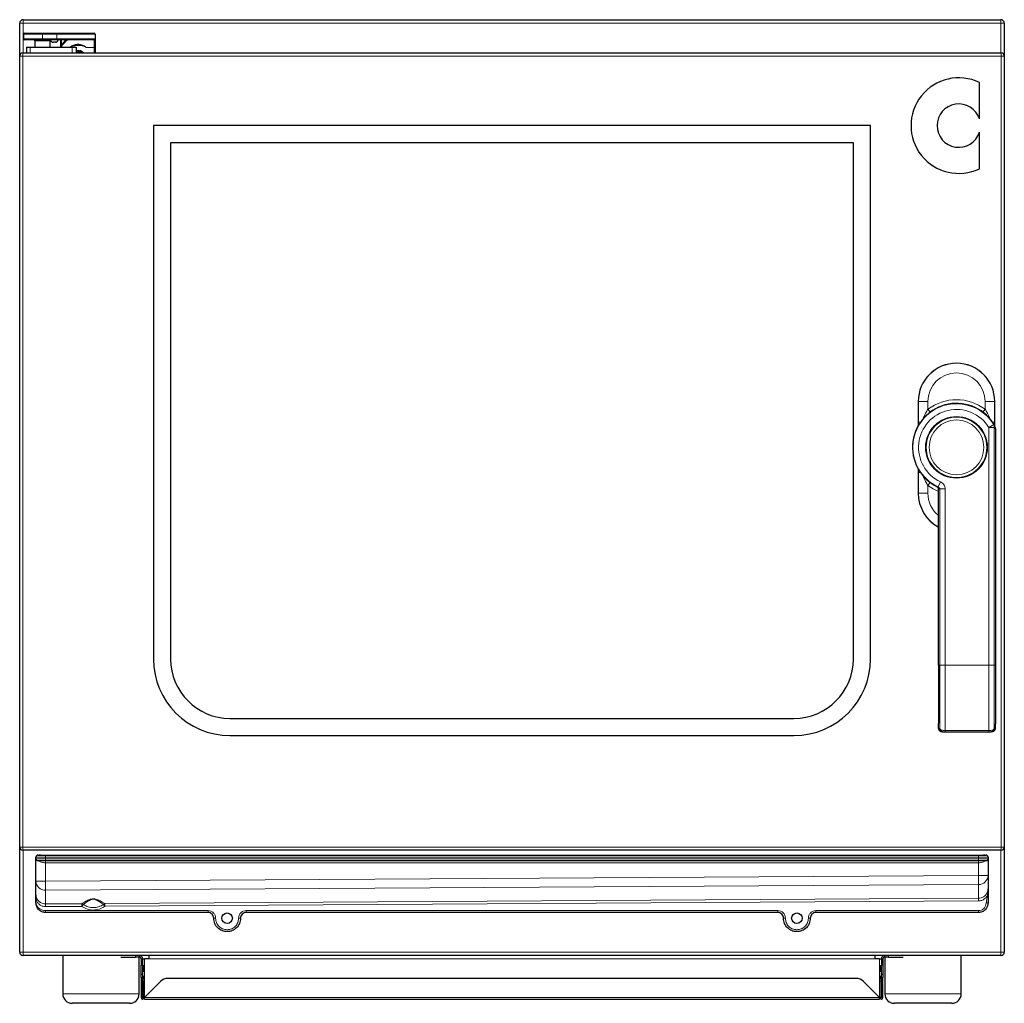
# Model space of a CAD drawing. Units: millimetres. Extents: x 21 to 345, y 12 to 270.
# Drawn here: x 125 to 176, y 106 to 158 of the extents above; entities that cross this region are included whole.
import ezdxf

# ---------------------------------------------------------------- set-up
doc = ezdxf.new("R2010")
doc.units = ezdxf.units.MM

msp = doc.modelspace()

# ---------------------------------------------------------------- linework, layer by layer
for p, q in [((124.691, 157.606), (175.831, 157.606)), ((124.511, 155.706), (124.511, 157.426)), ((176.011, 157.426), (176.011, 155.706)), ((124.711, 156.856), (124.711, 156.606)), ((124.761, 156.906), (125.711, 156.906)), ((125.711, 156.906), (126.461, 156.906)), ((126.461, 156.906), (128.411, 156.906)), ((128.461, 156.856), (128.461, 156.606)), ((128.461, 156.606), (128.461, 156.156)), ((125.711, 156.556), (124.761, 156.556)), ((124.861, 156.166), (124.861, 155.866)), ((124.861, 156.166), (125.061, 156.166)), ((125.061, 156.166), (127.261, 156.166)), ((125.311, 156.506), (125.311, 156.166)), ((126.461, 156.556), (125.711, 156.556)), ((126.111, 156.166), (126.111, 156.506)), ((126.377, 156.426), (126.274, 156.426)), ((128.411, 156.556), (126.461, 156.556)), ((126.661, 156.264), (126.661, 156.556)), ((126.661, 156.166), (126.661, 156.264)), ((127.261, 156.166), (127.461, 156.166)), ((127.461, 156.166), (127.461, 155.866)), ((128.461, 156.156), (128.461, 155.866)), ((124.511, 114.326), (124.511, 155.706)), ((124.671, 155.866), (175.851, 155.866)), ((176.011, 155.706), (176.011, 114.326)), ((174.711, 152.415), (174.711, 154.321)), ((169.011, 152.066), (131.511, 152.066)), ((131.511, 152.066), (131.511, 124.166)), ((169.011, 124.166), (169.011, 152.066)), ((174.711, 149.812), (174.711, 151.717)), ((168.117, 151.172), (132.405, 151.172)), ((132.405, 151.172), (132.405, 124.166)), ((168.117, 124.166), (168.117, 151.172)), ((171.511, 137.636), (171.511, 136.37)), ((175.511, 136.37), (175.511, 137.636)), ((175.561, 136.202), (175.561, 136.202)), ((175.561, 134.206), (175.561, 136.202)), ((171.511, 134.102), (171.511, 132.836)), ((175.56, 134.195), (175.561, 134.194)), ((175.561, 123.836), (175.561, 134.192)), ((172.505, 133.171), (172.505, 133.169)), ((172.56, 133.091), (172.562, 133.081)), ((172.561, 123.836), (172.561, 133.078)), ((135.511, 121.06), (165.011, 121.06)), ((135.511, 120.166), (165.011, 120.166)), ((172.8, 120.355), (175.319, 120.355)), ((124.511, 108.836), (124.511, 114.326)), ((175.851, 114.166), (124.671, 114.166)), ((125.461, 113.906), (125.511, 113.906)), ((125.597, 113.906), (125.511, 113.906)), ((125.597, 113.906), (125.861, 113.906)), ((125.861, 113.906), (174.661, 113.906)), ((174.661, 113.906), (174.926, 113.906)), ((175.011, 113.906), (174.926, 113.906)), ((175.011, 113.906), (175.061, 113.906)), ((176.011, 114.326), (176.011, 108.836)), ((125.361, 113.706), (125.361, 113.806)), ((125.361, 112.542), (125.361, 113.706)), ((125.861, 113.606), (125.481, 113.606)), ((174.661, 113.606), (125.861, 113.606)), ((175.041, 113.606), (174.661, 113.606)), ((175.161, 113.806), (175.161, 113.706)), ((175.161, 113.706), (175.161, 112.84)), ((175.161, 112.84), (175.161, 112.149)), ((125.361, 111.851), (125.361, 112.542)), ((125.361, 111.601), (125.361, 111.851)), ((175.161, 112.149), (175.161, 111.911)), ((175.161, 111.911), (175.161, 111.806)), ((125.361, 111.406), (125.361, 111.601)), ((134.361, 110.906), (125.861, 110.906)), ((164.161, 110.906), (136.361, 110.906)), ((174.661, 110.906), (166.161, 110.906)), ((175.831, 108.656), (124.691, 108.656)), ((126.761, 108.656), (126.761, 106.656)), ((129.799, 108.576), (130.561, 108.576)), ((130.761, 108.576), (130.561, 108.576)), ((130.761, 108.656), (130.761, 108.576)), ((130.761, 106.656), (130.761, 108.576)), ((130.861, 108.476), (130.861, 108.156)), ((130.861, 107.656), (130.861, 108.156)), ((130.941, 108.476), (130.941, 108.156)), ((130.941, 108.476), (131.041, 108.476)), ((130.941, 108.156), (130.941, 107.656)), ((131.291, 108.476), (131.041, 108.476)), ((131.291, 108.476), (131.291, 108.656)), ((169.231, 108.656), (169.231, 108.476)), ((169.481, 108.476), (169.231, 108.476)), ((169.481, 108.476), (169.581, 108.476)), ((169.581, 108.476), (169.581, 108.156)), ((169.581, 107.656), (169.581, 108.156)), ((169.661, 108.476), (169.661, 108.156)), ((169.661, 108.156), (169.661, 107.656)), ((169.761, 108.576), (169.761, 108.656)), ((169.761, 108.576), (169.761, 106.656)), ((169.961, 108.576), (169.761, 108.576)), ((169.961, 108.576), (170.724, 108.576)), ((173.761, 106.656), (173.761, 108.656)), ((130.941, 107.656), (130.861, 107.656)), ((130.861, 107.51), (130.861, 107.656)), ((130.941, 107.656), (130.941, 107.51)), ((130.948, 108.126), (131.005, 108.126)), ((130.948, 107.826), (130.948, 108.126)), ((131.005, 107.826), (130.948, 107.826)), ((130.975, 108.126), (130.975, 107.826)), ((131.005, 108.126), (131.005, 107.826)), ((169.518, 108.126), (169.574, 108.126)), ((169.518, 107.826), (169.518, 108.126)), ((169.574, 107.826), (169.518, 107.826)), ((169.547, 107.826), (169.547, 108.126)), ((169.574, 108.126), (169.574, 107.826)), ((169.661, 107.656), (169.581, 107.656)), ((169.581, 107.51), (169.581, 107.656)), ((169.661, 107.656), (169.661, 107.51)), ((130.861, 107.51), (130.861, 106.457)), ((130.941, 107.51), (130.941, 106.457)), ((130.942, 107.457), (131.022, 107.457)), ((130.942, 107.31), (130.942, 107.457)), ((130.942, 106.457), (130.942, 107.31)), ((130.948, 107.576), (131.005, 107.576)), ((130.948, 107.457), (130.948, 107.576)), ((130.975, 107.576), (130.975, 107.457)), ((131.005, 107.576), (131.005, 107.457)), ((131.022, 107.457), (131.022, 107.31)), ((131.022, 106.457), (131.022, 107.31)), ((131.042, 106.457), (131.895, 107.31)), ((168.274, 107.457), (132.249, 107.457)), ((169.481, 106.457), (168.628, 107.31)), ((169.501, 107.457), (169.581, 107.457)), ((169.501, 107.31), (169.501, 107.457)), ((169.501, 106.457), (169.501, 107.31)), ((169.518, 107.457), (169.518, 107.576)), ((169.518, 107.576), (169.574, 107.576)), ((169.547, 107.457), (169.547, 107.576)), ((169.574, 107.576), (169.574, 107.457)), ((169.581, 106.457), (169.581, 107.51)), ((169.581, 107.457), (169.581, 107.31)), ((169.581, 106.457), (169.581, 107.31)), ((169.661, 106.457), (169.661, 107.51)), ((130.261, 106.156), (127.261, 106.156)), ((130.861, 106.457), (130.941, 106.457)), ((130.942, 106.457), (131.022, 106.457)), ((131.041, 106.456), (131.022, 106.456)), ((131.041, 106.456), (131.041, 106.457)), ((131.041, 106.457), (131.042, 106.457)), ((131.042, 106.376), (131.042, 106.457)), ((131.042, 106.457), (131.042, 106.457)), ((131.042, 106.376), (169.481, 106.376)), ((169.481, 106.456), (169.481, 106.457)), ((169.481, 106.376), (169.481, 106.457)), ((169.481, 106.457), (169.481, 106.457)), ((169.481, 106.457), (169.481, 106.457)), ((169.501, 106.456), (169.481, 106.456)), ((169.581, 106.457), (169.501, 106.457)), ((169.581, 106.457), (169.661, 106.457)), ((173.261, 106.156), (170.261, 106.156))]:
    msp.add_line(p, q)
at = {"color": 7, "linetype": 'Continuous', "lineweight": 18}
for p, q in [((124.691, 157.426), (124.691, 157.606)), ((175.831, 157.426), (175.831, 157.606)), ((124.691, 157.426), (124.511, 157.426)), ((124.691, 157.426), (124.691, 155.866)), ((175.831, 157.426), (124.691, 157.426)), ((176.011, 157.426), (175.831, 157.426)), ((175.831, 155.866), (175.831, 157.426)), ((125.711, 156.856), (124.711, 156.856)), ((124.711, 156.606), (125.711, 156.606)), ((125.711, 156.856), (125.711, 156.906)), ((125.711, 156.856), (125.711, 156.606)), ((126.461, 156.856), (125.711, 156.856)), ((125.711, 156.556), (125.711, 156.606)), ((125.711, 156.606), (126.461, 156.606)), ((126.461, 156.856), (126.461, 156.906)), ((128.461, 156.856), (126.461, 156.856)), ((126.461, 156.606), (126.461, 156.856)), ((126.461, 156.556), (126.461, 156.606)), ((126.461, 156.606), (128.461, 156.606)), ((125.061, 156.166), (125.061, 155.866)), ((126.111, 156.506), (125.311, 156.506)), ((126.695, 156.264), (126.661, 156.264)), ((126.695, 156.556), (126.695, 156.264)), ((126.711, 156.252), (126.711, 156.166)), ((127.011, 156.556), (127.007, 156.556)), ((127.011, 156.556), (127.011, 156.556)), ((127.261, 156.166), (127.261, 155.866)), ((128.411, 156.156), (127.994, 156.156)), ((128.411, 156.156), (128.411, 156.556)), ((128.461, 156.156), (128.411, 156.156)), ((128.411, 155.866), (128.411, 156.156)), ((124.511, 155.706), (124.671, 155.706)), ((124.671, 155.866), (124.671, 155.706)), ((124.671, 155.706), (124.671, 114.326)), ((175.851, 155.706), (124.671, 155.706)), ((127.561, 155.977), (127.461, 155.963)), ((175.851, 155.706), (175.851, 155.866)), ((175.851, 155.706), (176.011, 155.706)), ((175.851, 114.326), (175.851, 155.706)), ((171.515, 137.636), (171.511, 137.636)), ((171.515, 136.554), (171.515, 137.636)), ((171.515, 137.636), (172.015, 137.636)), ((172.015, 137.636), (172.015, 137.229)), ((175.007, 137.229), (175.007, 137.636)), ((175.507, 137.636), (175.007, 137.636)), ((175.507, 137.636), (175.507, 136.554)), ((175.507, 137.636), (175.511, 137.636)), ((172.015, 137.229), (172.131, 137.075)), ((175.007, 137.229), (174.892, 137.075)), ((171.515, 136.346), (171.515, 136.554)), ((171.515, 136.554), (171.628, 136.554)), ((175.507, 136.554), (175.395, 136.554)), ((175.507, 136.554), (175.507, 136.366)), ((175.205, 136.269), (175.461, 136.425)), ((175.205, 123.836), (175.205, 136.269)), ((175.205, 136.269), (175.485, 136.269)), ((175.485, 136.269), (175.485, 123.836)), ((175.522, 136.348), (175.522, 136.348)), ((175.56, 136.203), (175.56, 134.195)), ((175.56, 136.203), (175.56, 136.203)), ((171.515, 133.918), (171.515, 134.119)), ((171.515, 132.836), (171.515, 133.918)), ((171.628, 133.918), (171.515, 133.918)), ((172.131, 133.398), (172.015, 133.244)), ((172.672, 133.439), (172.545, 133.167)), ((172.015, 133.244), (172.015, 132.836)), ((172.505, 133.171), (172.545, 133.167)), ((172.561, 133.079), (172.56, 133.088)), ((172.636, 123.836), (172.636, 133.066)), ((172.636, 133.066), (172.916, 133.066)), ((172.916, 133.066), (172.916, 123.836)), ((171.515, 132.836), (171.511, 132.836)), ((172.015, 132.836), (171.515, 132.836)), ((172.916, 123.836), (172.636, 123.836)), ((172.916, 123.836), (175.205, 123.836)), ((175.485, 123.836), (175.205, 123.836)), ((172.916, 120.422), (175.205, 120.422)), ((172.916, 120.362), (172.916, 120.422)), ((175.205, 120.362), (172.916, 120.362)), ((124.511, 114.326), (124.671, 114.326)), ((124.671, 114.326), (175.851, 114.326)), ((124.671, 114.166), (124.671, 114.326)), ((124.691, 114.166), (124.691, 108.836)), ((125.861, 113.806), (125.861, 113.906)), ((174.661, 113.806), (174.661, 113.906)), ((175.831, 108.836), (175.831, 114.166)), ((175.851, 114.326), (176.011, 114.326)), ((175.851, 114.326), (175.851, 114.166)), ((125.861, 113.806), (125.361, 113.806)), ((125.361, 113.706), (125.861, 113.706)), ((174.661, 113.806), (125.861, 113.806)), ((125.861, 113.806), (125.861, 113.706)), ((125.861, 113.606), (125.861, 113.706)), ((125.861, 113.706), (174.661, 113.706)), ((174.661, 113.506), (125.861, 113.506)), ((125.861, 113.506), (125.861, 112.542)), ((174.661, 113.706), (174.661, 113.806)), ((175.161, 113.806), (174.661, 113.806)), ((174.661, 113.606), (174.661, 113.706)), ((174.661, 113.706), (175.161, 113.706)), ((174.661, 112.84), (174.661, 113.506)), ((125.861, 112.542), (174.661, 112.84)), ((175.161, 112.84), (174.661, 112.84)), ((174.661, 112.84), (174.664, 112.37)), ((125.861, 112.542), (125.361, 112.542)), ((125.861, 112.542), (125.864, 112.072)), ((174.664, 112.37), (125.864, 112.072)), ((174.664, 111.653), (174.664, 112.37)), ((125.864, 112.072), (125.864, 111.354)), ((125.864, 111.354), (127.768, 111.366)), ((128.961, 111.373), (174.664, 111.653)), ((174.665, 111.512), (128.962, 111.232)), ((125.861, 111.006), (134.361, 111.006)), ((127.769, 111.225), (125.865, 111.214)), ((136.361, 111.006), (164.161, 111.006)), ((166.161, 111.006), (174.661, 111.006)), ((124.691, 108.836), (124.511, 108.836)), ((124.691, 108.836), (175.831, 108.836)), ((124.691, 108.656), (124.691, 108.836)), ((176.011, 108.836), (175.831, 108.836)), ((175.831, 108.656), (175.831, 108.836)), ((130.561, 108.576), (130.561, 108.656)), ((130.861, 108.156), (130.941, 108.156)), ((131.041, 108.476), (131.041, 106.457)), ((169.231, 108.476), (131.291, 108.476)), ((169.481, 108.476), (169.481, 106.457)), ((169.581, 108.156), (169.661, 108.156)), ((169.961, 108.656), (169.961, 108.576)), ((130.941, 107.51), (130.861, 107.51)), ((131.022, 107.31), (130.942, 107.31)), ((169.581, 107.31), (169.501, 107.31)), ((169.661, 107.51), (169.581, 107.51)), ((126.761, 106.656), (130.761, 106.656)), ((169.761, 106.656), (173.761, 106.656)), ((169.481, 106.457), (131.042, 106.457))]:
    msp.add_line(p, q, dxfattribs=at)
at = {"color": 7, "linetype": 'Continuous', "lineweight": 18, "flags": 128}
for points in [[(172.561, 132.933), (172.284, 133.068), (172.015, 133.244)], [(172.916, 123.836), (172.916, 123.414), (172.916, 123.065), (172.916, 122.787), (172.916, 122.577), (172.916, 122.433), (172.916, 122.356), (172.916, 122.347), (172.916, 122.344), (172.916, 122.343), (172.916, 122.343), (172.916, 122.343), (172.916, 122.343), (172.916, 122.343), (172.916, 122.343), (172.916, 122.343), (172.916, 122.042), (172.916, 121.811), (172.916, 121.595), (172.916, 121.496), (172.916, 121.263), (172.916, 121.034), (172.916, 120.794), (172.916, 120.615), (172.916, 120.422)]]:
    msp.add_lwpolyline(points, dxfattribs=at)
at = {"flags": 128}
msp.add_lwpolyline([(172.505, 133.171), (172.505, 133.17), (172.505, 133.17), (172.505, 133.169), (172.505, 133.169), (172.505, 133.169), (172.505, 133.169), (172.505, 133.169), (172.505, 133.17)], dxfattribs=at)
for centre, radius in [((173.511, 135.236), 1.61), ((173.511, 135.236), 1.6), ((135.361, 110.606), 0.275), ((165.161, 110.606), 0.275)]:
    msp.add_circle(centre, radius)
at = {"color": 7, "linetype": 'Continuous', "lineweight": 18}
for radius in [1.581, 1.432]:
    msp.add_circle((173.511, 135.236), radius, dxfattribs=at)
for centre, radius, start, end in [((124.691, 157.426), 0.18, 90, 180), ((175.831, 157.426), 0.18, 0, 90), ((124.761, 156.856), 0.05, 90, 180), ((124.761, 156.606), 0.05, 180, 270), ((128.411, 156.856), 0.05, 0, 90), ((128.411, 156.606), 0.05, 270, 0), ((125.261, 156.506), 0.05, 0, 90), ((126.161, 156.506), 0.05, 90, 180), ((126.274, 156.576), 0.15, 192.6121, 270), ((126.377, 156.576), 0.15, 270, 352.3377), ((124.671, 155.706), 0.16, 90, 180), ((127.561, 155.606), 0.305, 58.4801, 109.1395), ((175.851, 155.706), 0.16, 0, 90), ((173.631, 152.066), 2.5, 64.4054, 295.5946), ((173.631, 152.066), 1.135, 17.9098, 342.0902), ((173.511, 137.636), 2, 0, 180), ((173.511, 135.236), 2.299, 28.9307, 244.0349), ((175.067, 134.205), 0.494, 358.6645, 0.0652), ((173.511, 132.836), 2, 180, 241.6183), ((135.511, 124.166), 4, 180, 270), ((135.511, 124.166), 3.106, 180, 270), ((165.011, 124.166), 4, 270, 0), ((165.011, 124.166), 3.106, 270, 0), ((172.8, 120.718), 0.362, 269.0686, 270.0225), ((175.319, 120.72), 0.365, 269.9805, 270.9044), ((124.671, 114.326), 0.16, 180, 270), ((125.461, 113.806), 0.1, 90, 180), ((175.061, 113.806), 0.1, 0, 90), ((175.851, 114.326), 0.16, 270, 0), ((125.461, 113.706), 0.1, 180, 234.3681), ((175.061, 113.706), 0.1, 305.6319, 0), ((124.691, 108.836), 0.18, 180, 270), ((175.831, 108.836), 0.18, 270, 0), ((130.761, 108.476), 0.18, 0, 90), ((130.761, 108.476), 0.1, 0, 90), ((169.761, 108.476), 0.18, 90, 180), ((169.761, 108.476), 0.1, 90, 180), ((132.249, 106.957), 0.5, 90, 135), ((168.274, 106.957), 0.5, 45, 90), ((127.261, 106.656), 0.5, 180, 270), ((130.261, 106.656), 0.5, 270, 0), ((170.261, 106.656), 0.5, 180, 270), ((173.261, 106.656), 0.5, 270, 0), ((130.942, 106.457), 0.0802, 180, 0), ((130.942, 106.457), 0.0002, 180, 0), ((169.581, 106.457), 0.0802, 180, 0), ((169.581, 106.457), 0.0002, 180, 0)]:
    msp.add_arc(centre, radius, start, end)
for centre, radius, start, end in [((126.7, 156.313), 0.0624, 232.2357, 280.888), ((126.847, 156.459), 0.248, 231.9949, 236.7382), ((127.561, 155.606), 0.406, 39.8553, 104.2694), ((127.561, 155.606), 0.32, 54.4298, 108.2309), ((127.561, 155.606), 0.37, 44.59, 90), ((173.511, 137.636), 1.996, 0, 180), ((173.511, 137.636), 1.496, 0, 180), ((173.511, 135.236), 2.298, 28.9264, 244.0352), ((173.511, 135.236), 2.283, 31.3831, 244.9761), ((173.511, 135.236), 2.492, 53.1002, 126.8998), ((173.511, 135.236), 1.984, 31.3831, 244.9761), ((175.255, 136.313), 0.234, 349.2776, 28.7048), ((175.26, 136.202), 0.3, 0.096, 28.9991), ((175.26, 136.202), 0.3, 0.096, 28.9997), ((175.561, 136.202), 0.000747, 0.6041, 142.5863), ((173.511, 132.836), 1.996, 180, 241.5572), ((173.511, 132.836), 1.496, 180, 230.5461), ((174.676, 112.856), 0.485, 268.5894, 358.1771), ((125.847, 112.558), 0.486, 181.8497, 272.0403)]:
    msp.add_arc(centre, radius, start, end, dxfattribs=at)
for points, knots in [([(126.695, 156.264), (126.699, 156.27), (126.741, 156.337), (126.821, 156.433), (126.897, 156.525), (126.918, 156.551), (126.922, 156.556)], [0, 0, 0, 0, 0.052253, 0.55359, 0.916239, 1, 1, 1, 1]), ([(127.011, 156.556), (127.008, 156.552), (127.001, 156.544), (126.949, 156.494), (126.857, 156.405), (126.765, 156.318), (126.716, 156.258), (126.711, 156.252)], [0, 0, 0, 0, 0.176075, 0.353711, 0.611323, 0.963967, 1, 1, 1, 1]), ([(127.128, 156.156), (127.129, 156.157), (127.171, 156.194), (127.28, 156.267), (127.418, 156.309), (127.561, 156.323), (127.707, 156.314), (127.868, 156.253), (127.962, 156.185), (127.994, 156.157), (127.994, 156.156)], [0, 0, 0, 0, 0.003123, 0.178703, 0.410838, 0.455659, 0.63439, 0.865964, 0.996877, 1, 1, 1, 1]), ([(127.994, 156.156), (127.994, 156.157), (127.966, 156.177), (127.863, 156.24), (127.701, 156.297), (127.532, 156.304), (127.403, 156.286), (127.298, 156.252), (127.208, 156.208), (127.159, 156.178), (127.134, 156.161), (127.129, 156.157), (127.128, 156.156)], [0, 0, 0, 0, 0.002749, 0.110946, 0.391585, 0.546828, 0.655076, 0.810007, 0.903031, 0.97893, 0.997251, 1, 1, 1, 1]), ([(127.994, 156.156), (127.994, 156.157), (127.991, 156.158), (127.973, 156.166), (127.926, 156.187), (127.833, 156.22), (127.705, 156.253), (127.571, 156.264), (127.409, 156.252), (127.272, 156.219), (127.175, 156.177), (127.152, 156.166)], [0, 0, 0, 0, 0.00229, 0.011795, 0.066188, 0.178802, 0.351902, 0.52153, 0.636498, 0.912267, 1, 1, 1, 1]), ([(171.764, 136.718), (171.773, 136.744), (171.808, 136.847), (171.888, 137.02), (171.974, 137.161), (172.015, 137.229)], [0, 0, 0, 0, 0.142931, 0.582495, 1, 1, 1, 1]), ([(175.007, 137.229), (175.049, 137.16), (175.135, 137.02), (175.215, 136.845), (175.251, 136.74), (175.261, 136.714)], [0, 0, 0, 0, 0.414975, 0.850912, 1, 1, 1, 1]), ([(175.461, 136.425), (175.477, 136.403), (175.509, 136.357), (175.518, 136.351), (175.522, 136.348)], [0, 0, 0, 0, 0.50045, 1, 1, 1, 1]), ([(175.56, 136.203), (175.555, 136.205), (175.544, 136.209), (175.505, 136.249), (175.485, 136.269)], [0, 0, 0, 0, 0.508548, 1, 1, 1, 1]), ([(175.522, 136.348), (175.523, 136.348), (175.523, 136.348), (175.524, 136.348), (175.524, 136.348)], [0, 0, 0, 0, 0.559982, 1, 1, 1, 1]), ([(172.015, 133.244), (171.973, 133.312), (171.888, 133.453), (171.805, 133.635), (171.766, 133.747), (171.754, 133.781)], [0, 0, 0, 0, 0.3987706, 0.8176747, 1, 1, 1, 1]), ([(172.672, 133.439), (172.71, 133.417), (172.787, 133.373), (172.862, 133.274), (172.908, 133.17), (172.914, 133.1), (172.916, 133.066)], [0, 0, 0, 0, 0.279532, 0.559134, 0.779266, 1, 1, 1, 1]), ([(172.505, 133.171), (172.514, 133.166), (172.53, 133.157), (172.545, 133.138), (172.554, 133.121), (172.558, 133.109), (172.56, 133.1), (172.561, 133.087), (172.561, 133.082), (172.561, 133.078)], [0, 0, 0, 0, 0.196132, 0.389605, 0.498124, 0.583277, 0.646014, 0.714804, 1, 1, 1, 1]), ([(172.636, 133.066), (172.633, 133.077), (172.626, 133.1), (172.598, 133.136), (172.566, 133.155), (172.545, 133.167)], [0, 0, 0, 0, 0.221885, 0.477923, 1, 1, 1, 1]), ([(172.636, 133.066), (172.614, 133.073), (172.571, 133.086), (172.564, 133.081), (172.561, 133.078)], [0, 0, 0, 0, 0.502266, 1, 1, 1, 1]), ([(172.561, 123.836), (172.565, 123.836), (172.572, 123.836), (172.616, 123.836), (172.636, 123.836)], [0, 0, 0, 0, 0.557884, 1, 1, 1, 1]), ([(172.636, 123.836), (172.636, 123.606), (172.636, 123.143), (172.636, 122.464), (172.636, 121.861), (172.636, 121.341), (172.636, 120.9), (172.636, 120.64), (172.635, 120.51)], [0, 0, 0, 0, 0.186132, 0.372917, 0.559697, 0.706512, 0.853326, 1, 1, 1, 1]), ([(175.205, 120.422), (175.205, 120.487), (175.205, 120.616), (175.205, 120.802), (175.205, 120.991), (175.205, 121.212), (175.205, 121.465), (175.205, 121.735), (175.205, 121.965), (175.205, 122.14), (175.205, 122.252), (175.205, 122.336), (175.205, 122.455), (175.205, 122.654), (175.205, 122.95), (175.205, 123.359), (175.205, 123.666), (175.205, 123.836)], [0, 0, 0, 0, 0.071345, 0.142962, 0.194766, 0.260476, 0.357512, 0.428767, 0.500326, 0.556812, 0.5763, 0.594333, 0.626973, 0.67409, 0.757523, 0.865797, 1, 1, 1, 1]), ([(175.485, 120.508), (175.485, 120.675), (175.486, 121.009), (175.485, 121.593), (175.485, 122.181), (175.485, 122.753), (175.485, 123.292), (175.485, 123.655), (175.485, 123.836)], [0, 0, 0, 0, 0.186652, 0.373431, 0.56021, 0.707024, 0.85384, 1, 1, 1, 1]), ([(175.485, 123.836), (175.51, 123.836), (175.552, 123.836), (175.558, 123.836), (175.561, 123.836)], [0, 0, 0, 0, 0.561885, 1, 1, 1, 1]), ([(172.556, 120.575), (172.559, 120.563), (172.564, 120.539), (172.609, 120.516), (172.631, 120.505)], [0, 0, 0, 0, 0.495213, 1, 1, 1, 1]), ([(172.635, 120.51), (172.646, 120.5), (172.669, 120.477), (172.73, 120.449), (172.814, 120.427), (172.881, 120.424), (172.916, 120.422)], [0, 0, 0, 0, 0.220126, 0.456773, 0.716974, 1, 1, 1, 1]), ([(175.489, 120.503), (175.511, 120.514), (175.551, 120.534), (175.552, 120.555), (175.552, 120.564)], [0, 0, 0, 0, 0.557559, 1, 1, 1, 1]), ([(172.916, 120.362), (172.906, 120.362), (172.885, 120.362), (172.85, 120.361), (172.815, 120.359), (172.802, 120.357), (172.794, 120.355)], [0, 0, 0, 0, 0.124663, 0.249743, 0.497707, 1, 1, 1, 1]), ([(175.205, 120.422), (175.24, 120.424), (175.307, 120.427), (175.39, 120.449), (175.451, 120.476), (175.474, 120.498), (175.485, 120.508)], [0, 0, 0, 0, 0.28232, 0.542515, 0.779384, 1, 1, 1, 1]), ([(175.325, 120.355), (175.317, 120.357), (175.305, 120.359), (175.27, 120.361), (175.236, 120.362), (175.215, 120.362), (175.205, 120.362)], [0, 0, 0, 0, 0.502627, 0.750408, 0.875403, 1, 1, 1, 1]), ([(125.861, 113.506), (125.825, 113.508), (125.752, 113.512), (125.65, 113.537), (125.556, 113.569), (125.506, 113.594), (125.481, 113.606)], [0, 0, 0, 0, 0.243201, 0.490938, 0.743865, 1, 1, 1, 1]), ([(125.861, 113.606), (125.861, 113.605), (125.861, 113.603), (125.861, 113.59), (125.861, 113.578), (125.861, 113.562), (125.861, 113.538), (125.861, 113.519), (125.861, 113.506)], [0, 0, 0, 0, 0.2394568, 0.3683607, 0.5, 0.6316393, 0.7605432, 1, 1, 1, 1]), ([(174.661, 113.606), (174.661, 113.605), (174.661, 113.603), (174.661, 113.59), (174.661, 113.578), (174.661, 113.562), (174.661, 113.538), (174.661, 113.519), (174.661, 113.506)], [0, 0, 0, 0, 0.2394568, 0.3683607, 0.5, 0.6316393, 0.7605432, 1, 1, 1, 1]), ([(175.041, 113.606), (175.016, 113.594), (174.967, 113.569), (174.873, 113.537), (174.77, 113.512), (174.697, 113.508), (174.661, 113.506)], [0, 0, 0, 0, 0.256135, 0.509062, 0.756799, 1, 1, 1, 1]), ([(125.361, 111.851), (125.364, 111.811), (125.368, 111.733), (125.4, 111.663), (125.416, 111.627)], [0, 0, 0, 0, 0.502774, 1, 1, 1, 1]), ([(174.664, 111.653), (174.708, 111.656), (174.797, 111.664), (174.922, 111.72), (175.011, 111.791), (175.066, 111.857), (175.09, 111.895), (175.101, 111.915), (175.105, 111.922), (175.106, 111.924)], [0, 0, 0, 0, 0.2410137, 0.4859624, 0.7379898, 0.8677571, 0.9581532, 0.9851491, 1, 1, 1, 1]), ([(175.128, 111.806), (175.117, 111.786), (175.08, 111.716), (174.986, 111.616), (174.836, 111.53), (174.722, 111.518), (174.665, 111.512)], [0, 0, 0, 0, 0.117529, 0.409295, 0.703919, 1, 1, 1, 1]), ([(175.061, 111.406), (175.075, 111.481), (175.099, 111.614), (175.119, 111.747), (175.128, 111.806)], [0, 0, 0, 0, 0.560785, 1, 1, 1, 1]), ([(175.106, 111.924), (175.122, 111.96), (175.154, 112.031), (175.159, 112.109), (175.161, 112.149)], [0, 0, 0, 0, 0.497174, 1, 1, 1, 1]), ([(175.14, 111.908), (175.135, 111.91), (175.123, 111.915), (175.111, 111.922), (175.108, 111.924), (175.106, 111.924)], [0, 0, 0, 0, 0.310327, 0.666106, 1, 1, 1, 1]), ([(175.128, 111.806), (175.13, 111.823), (175.134, 111.857), (175.138, 111.89), (175.14, 111.908)], [0, 0, 0, 0, 0.494414, 1, 1, 1, 1]), ([(175.128, 111.806), (175.132, 111.806), (175.138, 111.806), (175.146, 111.806), (175.152, 111.806), (175.156, 111.806), (175.16, 111.806), (175.161, 111.806), (175.161, 111.806)], [0, 0, 0, 0, 0.239457, 0.368361, 0.5, 0.631639, 0.760543, 1, 1, 1, 1]), ([(175.14, 111.908), (175.143, 111.908), (175.149, 111.908), (175.156, 111.909), (175.161, 111.91), (175.161, 111.911), (175.161, 111.911)], [0, 0, 0, 0, 0.244343, 0.5, 0.755657, 1, 1, 1, 1]), ([(125.416, 111.627), (125.415, 111.626), (125.411, 111.625), (125.398, 111.618), (125.381, 111.61), (125.368, 111.604), (125.361, 111.601)], [0, 0, 0, 0, 0.2422, 0.500294, 0.758211, 1, 1, 1, 1]), ([(125.865, 111.214), (125.807, 111.219), (125.692, 111.23), (125.54, 111.317), (125.42, 111.442), (125.381, 111.548), (125.361, 111.601)], [0, 0, 0, 0, 0.253276, 0.505228, 0.754684, 1, 1, 1, 1]), ([(125.361, 111.406), (125.381, 111.345), (125.418, 111.226), (125.548, 111.096), (125.7, 111.019), (125.808, 111.011), (125.861, 111.006)], [0, 0, 0, 0, 0.2765181, 0.5327657, 0.7717092, 1, 1, 1, 1]), ([(125.416, 111.627), (125.416, 111.627), (125.417, 111.626), (125.42, 111.62), (125.443, 111.578), (125.498, 111.503), (125.603, 111.42), (125.73, 111.364), (125.82, 111.358), (125.864, 111.354)], [0, 0, 0, 0, 0.001093, 0.010117, 0.035555, 0.261787, 0.513915, 0.758909, 1, 1, 1, 1]), ([(125.865, 111.214), (125.865, 111.228), (125.865, 111.259), (125.865, 111.301), (125.864, 111.335), (125.864, 111.348), (125.864, 111.354)], [0, 0, 0, 0, 0.244078, 0.5, 0.755922, 1, 1, 1, 1]), ([(127.768, 111.366), (127.79, 111.38), (127.832, 111.407), (127.894, 111.444), (127.951, 111.477), (128.004, 111.506), (128.055, 111.532), (128.102, 111.554), (128.148, 111.573), (128.193, 111.589), (128.243, 111.603), (128.298, 111.614), (128.362, 111.619), (128.414, 111.616), (128.454, 111.61), (128.509, 111.599), (128.574, 111.578), (128.65, 111.546), (128.736, 111.505), (128.842, 111.446), (128.919, 111.399), (128.961, 111.373)], [0, 0, 0, 0, 0.0714594, 0.1359696, 0.1935519, 0.2442357, 0.2908872, 0.3321218, 0.3680422, 0.402301, 0.4318372, 0.4678236, 0.4992852, 0.5307862, 0.5480623, 0.5668189, 0.6305783, 0.6865644, 0.7548297, 0.8634174, 1, 1, 1, 1]), ([(127.769, 111.225), (127.769, 111.242), (127.768, 111.276), (127.768, 111.319), (127.768, 111.35), (127.768, 111.361), (127.768, 111.366)], [0, 0, 0, 0, 0.274167, 0.561433, 0.785833, 1, 1, 1, 1]), ([(127.769, 111.225), (127.776, 111.235), (127.791, 111.256), (127.812, 111.285), (127.83, 111.31), (127.839, 111.322), (127.843, 111.328)], [0, 0, 0, 0, 0.246023, 0.500015, 0.772285, 1, 1, 1, 1]), ([(128.887, 111.334), (128.866, 111.349), (128.827, 111.376), (128.769, 111.415), (128.715, 111.45), (128.666, 111.482), (128.621, 111.509), (128.579, 111.533), (128.539, 111.554), (128.5, 111.572), (128.46, 111.587), (128.423, 111.597), (128.389, 111.602), (128.362, 111.603), (128.336, 111.601), (128.302, 111.596), (128.248, 111.58), (128.189, 111.553), (128.124, 111.517), (128.048, 111.47), (127.953, 111.406), (127.882, 111.356), (127.843, 111.328)], [0, 0, 0, 0, 0.073066, 0.139754, 0.200093, 0.254135, 0.301165, 0.343033, 0.379896, 0.413135, 0.441471, 0.471386, 0.486477, 0.500669, 0.514679, 0.52961, 0.56, 0.621518, 0.678529, 0.746844, 0.860846, 1, 1, 1, 1]), ([(127.843, 111.328), (127.925, 111.28), (128.086, 111.184), (128.366, 111.148), (128.646, 111.188), (128.806, 111.285), (128.887, 111.334)], [0, 0, 0, 0, 0.254378, 0.5, 0.745619, 1, 1, 1, 1]), ([(128.962, 111.232), (128.955, 111.242), (128.94, 111.263), (128.918, 111.292), (128.9, 111.317), (128.891, 111.329), (128.887, 111.334)], [0, 0, 0, 0, 0.246023, 0.500014, 0.771907, 1, 1, 1, 1]), ([(128.962, 111.232), (128.962, 111.249), (128.962, 111.284), (128.962, 111.326), (128.961, 111.357), (128.961, 111.368), (128.961, 111.373)], [0, 0, 0, 0, 0.274167, 0.561433, 0.785833, 1, 1, 1, 1]), ([(174.665, 111.512), (174.665, 111.527), (174.665, 111.557), (174.665, 111.599), (174.664, 111.633), (174.664, 111.646), (174.664, 111.653)], [0, 0, 0, 0, 0.244078, 0.5, 0.755922, 1, 1, 1, 1]), ([(175.061, 111.406), (175.074, 111.406), (175.093, 111.406), (175.117, 111.406), (175.133, 111.406), (175.146, 111.406), (175.158, 111.406), (175.16, 111.406), (175.161, 111.406)], [0, 0, 0, 0, 0.239457, 0.368361, 0.5, 0.631639, 0.760543, 1, 1, 1, 1]), ([(125.861, 111.006), (125.861, 110.994), (125.861, 110.974), (125.861, 110.951), (125.861, 110.935), (125.861, 110.922), (125.861, 110.91), (125.861, 110.908), (125.861, 110.906)], [0, 0, 0, 0, 0.2394568, 0.3683607, 0.5, 0.6316393, 0.7605432, 1, 1, 1, 1]), ([(128.962, 111.232), (128.871, 111.177), (128.688, 111.066), (128.367, 111.02), (128.045, 111.062), (127.861, 111.171), (127.769, 111.225)], [0, 0, 0, 0, 0.250091, 0.5, 0.749909, 1, 1, 1, 1]), ([(134.361, 111.006), (134.361, 110.994), (134.361, 110.974), (134.361, 110.951), (134.361, 110.935), (134.361, 110.922), (134.361, 110.91), (134.361, 110.908), (134.361, 110.906)], [0, 0, 0, 0, 0.2394568, 0.3683607, 0.5, 0.6316393, 0.7605432, 1, 1, 1, 1]), ([(136.361, 111.006), (136.361, 110.994), (136.361, 110.974), (136.361, 110.951), (136.361, 110.935), (136.361, 110.922), (136.361, 110.91), (136.361, 110.908), (136.361, 110.906)], [0, 0, 0, 0, 0.2394568, 0.3683607, 0.5, 0.6316393, 0.7605432, 1, 1, 1, 1]), ([(164.161, 111.006), (164.161, 110.994), (164.161, 110.974), (164.161, 110.951), (164.161, 110.935), (164.161, 110.922), (164.161, 110.91), (164.161, 110.908), (164.161, 110.906)], [0, 0, 0, 0, 0.2394568, 0.3683607, 0.5, 0.6316393, 0.7605432, 1, 1, 1, 1]), ([(166.161, 111.006), (166.161, 110.994), (166.161, 110.974), (166.161, 110.951), (166.161, 110.935), (166.161, 110.922), (166.161, 110.91), (166.161, 110.908), (166.161, 110.906)], [0, 0, 0, 0, 0.2394568, 0.3683607, 0.5, 0.6316393, 0.7605432, 1, 1, 1, 1]), ([(174.661, 111.006), (174.661, 110.994), (174.661, 110.974), (174.661, 110.951), (174.661, 110.935), (174.661, 110.922), (174.661, 110.91), (174.661, 110.908), (174.661, 110.906)], [0, 0, 0, 0, 0.2394568, 0.3683607, 0.5, 0.6316393, 0.7605432, 1, 1, 1, 1]), ([(134.761, 110.606), (134.749, 110.606), (134.729, 110.606), (134.706, 110.606), (134.69, 110.606), (134.677, 110.606), (134.665, 110.606), (134.663, 110.606), (134.661, 110.606)], [0, 0, 0, 0, 0.239457, 0.368361, 0.5, 0.631639, 0.760543, 1, 1, 1, 1]), ([(135.961, 110.606), (135.974, 110.606), (135.993, 110.606), (136.017, 110.606), (136.033, 110.606), (136.046, 110.606), (136.058, 110.606), (136.06, 110.606), (136.061, 110.606)], [0, 0, 0, 0, 0.239457, 0.368361, 0.5, 0.631639, 0.760543, 1, 1, 1, 1]), ([(164.561, 110.606), (164.549, 110.606), (164.529, 110.606), (164.506, 110.606), (164.49, 110.606), (164.477, 110.606), (164.465, 110.606), (164.463, 110.606), (164.461, 110.606)], [0, 0, 0, 0, 0.239457, 0.368361, 0.5, 0.631639, 0.760543, 1, 1, 1, 1]), ([(165.761, 110.606), (165.774, 110.606), (165.793, 110.606), (165.817, 110.606), (165.833, 110.606), (165.846, 110.606), (165.858, 110.606), (165.86, 110.606), (165.861, 110.606)], [0, 0, 0, 0, 0.2394568, 0.3683607, 0.5, 0.6316393, 0.7605432, 1, 1, 1, 1])]:
    msp.add_open_spline(points, degree=3, knots=knots, dxfattribs=at)
for points, knots in [([(175.561, 134.192), (175.561, 134.193), (175.561, 134.194), (175.56, 134.195), (175.56, 134.195)], [0, 0, 0, 0, 0.561301, 1, 1, 1, 1]), ([(175.561, 134.191), (175.561, 134.191), (175.561, 134.192), (175.561, 134.193), (175.561, 134.194)], [0, 0, 0, 0, 0.508547, 1, 1, 1, 1]), ([(172.505, 133.169), (172.514, 133.164), (172.529, 133.155), (172.544, 133.136), (172.557, 133.112), (172.559, 133.091), (172.561, 133.078)], [0, 0, 0, 0, 0.283719, 0.4481, 0.655828, 1, 1, 1, 1]), ([(172.561, 123.836), (172.561, 123.71), (172.561, 123.47), (172.561, 123.126), (172.561, 122.815), (172.561, 122.51), (172.561, 122.219), (172.561, 121.949), (172.561, 121.689), (172.561, 121.408), (172.561, 121.085), (172.562, 120.814), (172.557, 120.638), (172.555, 120.575)], [0, 0, 0, 0, 0.101323, 0.193642, 0.278558, 0.356162, 0.448252, 0.527349, 0.595254, 0.687467, 0.797919, 0.927642, 1, 1, 1, 1]), ([(175.554, 120.564), (175.557, 120.647), (175.563, 120.874), (175.56, 121.25), (175.561, 121.743), (175.561, 122.257), (175.561, 122.728), (175.561, 123.139), (175.561, 123.488), (175.561, 123.721), (175.561, 123.836)], [0, 0, 0, 0, 0.093479, 0.25706, 0.415133, 0.568228, 0.716373, 0.812447, 0.906449, 1, 1, 1, 1]), ([(172.556, 120.574), (172.556, 120.563), (172.556, 120.546), (172.561, 120.523), (172.566, 120.505), (172.573, 120.487), (172.586, 120.46), (172.622, 120.413), (172.677, 120.378), (172.734, 120.368), (172.759, 120.363)], [0, 0, 0, 0, 0.059944, 0.091763, 0.126139, 0.165203, 0.211683, 0.336802, 0.706414, 1, 1, 1, 1]), ([(172.631, 120.505), (172.632, 120.506), (172.633, 120.508), (172.635, 120.509), (172.635, 120.51)], [0, 0, 0, 0, 0.56, 1, 1, 1, 1]), ([(175.394, 120.372), (175.41, 120.375), (175.441, 120.381), (175.474, 120.403), (175.501, 120.428), (175.519, 120.452), (175.529, 120.469), (175.538, 120.486), (175.547, 120.509), (175.554, 120.536), (175.555, 120.553), (175.556, 120.562)], [0, 0, 0, 0, 0.2651491, 0.5024907, 0.6580593, 0.7127123, 0.7570208, 0.7957172, 0.8331765, 0.9130568, 1, 1, 1, 1]), ([(172.794, 120.355), (172.783, 120.356), (172.767, 120.357), (172.749, 120.362), (172.741, 120.365), (172.736, 120.366), (172.733, 120.367), (172.732, 120.368), (172.731, 120.368), (172.731, 120.368), (172.731, 120.368), (172.731, 120.368), (172.731, 120.368), (172.731, 120.368), (172.731, 120.368), (172.731, 120.368), (172.731, 120.368), (172.711, 120.377), (172.673, 120.401), (172.641, 120.447), (172.63, 120.481), (172.628, 120.499), (172.63, 120.503), (172.631, 120.505)], [0, 0, 0, 0, 0.125746, 0.182435, 0.215138, 0.232594, 0.2416, 0.246172, 0.248475, 0.249632, 0.250211, 0.2505, 0.250645, 0.250718, 0.250754, 0.250772, 0.250781, 0.250786, 0.499725, 0.748859, 0.87419, 0.937204, 1, 1, 1, 1]), ([(175.489, 120.503), (175.489, 120.501), (175.491, 120.497), (175.489, 120.48), (175.478, 120.445), (175.445, 120.401), (175.389, 120.363), (175.346, 120.358), (175.325, 120.355)], [0, 0, 0, 0, 0.0628649, 0.1259523, 0.2514225, 0.5008224, 0.7500559, 1, 1, 1, 1]), ([(175.485, 120.508), (175.485, 120.507), (175.487, 120.506), (175.488, 120.504), (175.489, 120.503)], [0, 0, 0, 0, 0.56, 1, 1, 1, 1]), ([(125.511, 113.906), (125.511, 113.906), (125.513, 113.906), (125.519, 113.906), (125.526, 113.906), (125.531, 113.905)], [0, 0, 0, 0, 0.019965, 0.288216, 1, 1, 1, 1]), ([(125.531, 113.905), (125.533, 113.905), (125.536, 113.905), (125.543, 113.905), (125.546, 113.905)], [0, 0, 0, 0, 0.508525, 1, 1, 1, 1]), ([(125.546, 113.905), (125.562, 113.906), (125.579, 113.906), (125.596, 113.906), (125.597, 113.906)], [0, 0, 0, 0, 0.9739, 1, 1, 1, 1]), ([(174.926, 113.906), (174.926, 113.906), (174.944, 113.906), (174.96, 113.906), (174.977, 113.905)], [0, 0, 0, 0, 0.0261, 1, 1, 1, 1]), ([(174.977, 113.905), (174.98, 113.905), (174.986, 113.905), (174.99, 113.905), (174.992, 113.905)], [0, 0, 0, 0, 0.454915, 1, 1, 1, 1]), ([(174.992, 113.905), (174.997, 113.906), (175.004, 113.906), (175.01, 113.906), (175.011, 113.906), (175.011, 113.906)], [0, 0, 0, 0, 0.711784, 0.980035, 1, 1, 1, 1]), ([(125.481, 113.606), (125.455, 113.608), (125.425, 113.61), (125.406, 113.623), (125.403, 113.625)], [0, 0, 0, 0, 0.869228, 1, 1, 1, 1]), ([(175.12, 113.625), (175.119, 113.625), (175.103, 113.614), (175.078, 113.607), (175.047, 113.606), (175.041, 113.606)], [0, 0, 0, 0, 0.025176, 0.820289, 1, 1, 1, 1]), ([(175.14, 111.908), (175.146, 111.948), (175.157, 112.028), (175.16, 112.109), (175.161, 112.149)], [0, 0, 0, 0, 0.504645, 1, 1, 1, 1]), ([(175.161, 111.806), (175.161, 111.731), (175.161, 111.598), (175.161, 111.465), (175.161, 111.406)], [0, 0, 0, 0, 0.560785, 1, 1, 1, 1]), ([(125.861, 110.906), (125.829, 110.908), (125.764, 110.912), (125.638, 110.951), (125.499, 111.044), (125.384, 111.21), (125.369, 111.341), (125.361, 111.406)], [0, 0, 0, 0, 0.121328, 0.248788, 0.497749, 0.748359, 1, 1, 1, 1])]:
    msp.add_open_spline(points, degree=3, knots=knots)
for points in [[(175.205, 120.362), (175.205, 120.363), (175.205, 120.366), (175.205, 120.378), (175.205, 120.397), (175.205, 120.414), (175.205, 120.422)], [(127.843, 111.328), (127.831, 111.337), (127.808, 111.356), (127.781, 111.363), (127.768, 111.366)], [(128.887, 111.334), (128.899, 111.344), (128.922, 111.362), (128.948, 111.37), (128.961, 111.373)], [(174.661, 111.006), (174.714, 111.012), (174.819, 111.024), (174.951, 111.117), (175.043, 111.249), (175.055, 111.354), (175.061, 111.406)], [(134.361, 111.006), (134.414, 111), (134.519, 110.988), (134.651, 110.896), (134.743, 110.764), (134.755, 110.659), (134.761, 110.606)], [(135.961, 110.606), (135.967, 110.659), (135.979, 110.764), (136.072, 110.896), (136.204, 110.988), (136.309, 111), (136.361, 111.006)], [(164.161, 111.006), (164.214, 111), (164.319, 110.988), (164.451, 110.896), (164.543, 110.764), (164.555, 110.659), (164.561, 110.606)], [(165.761, 110.606), (165.767, 110.659), (165.779, 110.764), (165.872, 110.896), (166.004, 110.988), (166.109, 111), (166.161, 111.006)], [(134.761, 110.606), (134.77, 110.528), (134.788, 110.371), (134.927, 110.171), (135.125, 110.038), (135.361, 109.991), (135.597, 110.038), (135.796, 110.171), (135.934, 110.371), (135.952, 110.528), (135.961, 110.606)], [(164.561, 110.606), (164.57, 110.528), (164.588, 110.371), (164.727, 110.171), (164.925, 110.038), (165.161, 109.991), (165.397, 110.038), (165.596, 110.171), (165.734, 110.371), (165.752, 110.528), (165.761, 110.606)]]:
    msp.add_open_spline(points, degree=3, dxfattribs=at)
for points in [[(175.161, 111.406), (175.154, 111.341), (175.139, 111.21), (175.023, 111.045), (174.858, 110.929), (174.727, 110.914), (174.661, 110.906)], [(134.661, 110.606), (134.657, 110.646), (134.648, 110.724), (134.578, 110.823), (134.479, 110.893), (134.401, 110.902), (134.361, 110.906)], [(136.361, 110.906), (136.322, 110.902), (136.243, 110.893), (136.144, 110.823), (136.075, 110.724), (136.066, 110.646), (136.061, 110.606)], [(164.461, 110.606), (164.457, 110.646), (164.448, 110.724), (164.378, 110.823), (164.279, 110.893), (164.201, 110.902), (164.161, 110.906)], [(166.161, 110.906), (166.122, 110.902), (166.043, 110.893), (165.944, 110.823), (165.875, 110.724), (165.866, 110.646), (165.861, 110.606)], [(136.061, 110.606), (136.051, 110.515), (136.03, 110.332), (135.868, 110.098), (135.637, 109.943), (135.361, 109.888), (135.086, 109.943), (134.855, 110.098), (134.693, 110.332), (134.672, 110.515), (134.661, 110.606)], [(165.861, 110.606), (165.851, 110.515), (165.83, 110.332), (165.668, 110.098), (165.437, 109.943), (165.161, 109.888), (164.886, 109.943), (164.655, 110.098), (164.493, 110.332), (164.472, 110.515), (164.461, 110.606)]]:
    msp.add_open_spline(points, degree=3)

doc.saveas('drawing.dxf')
